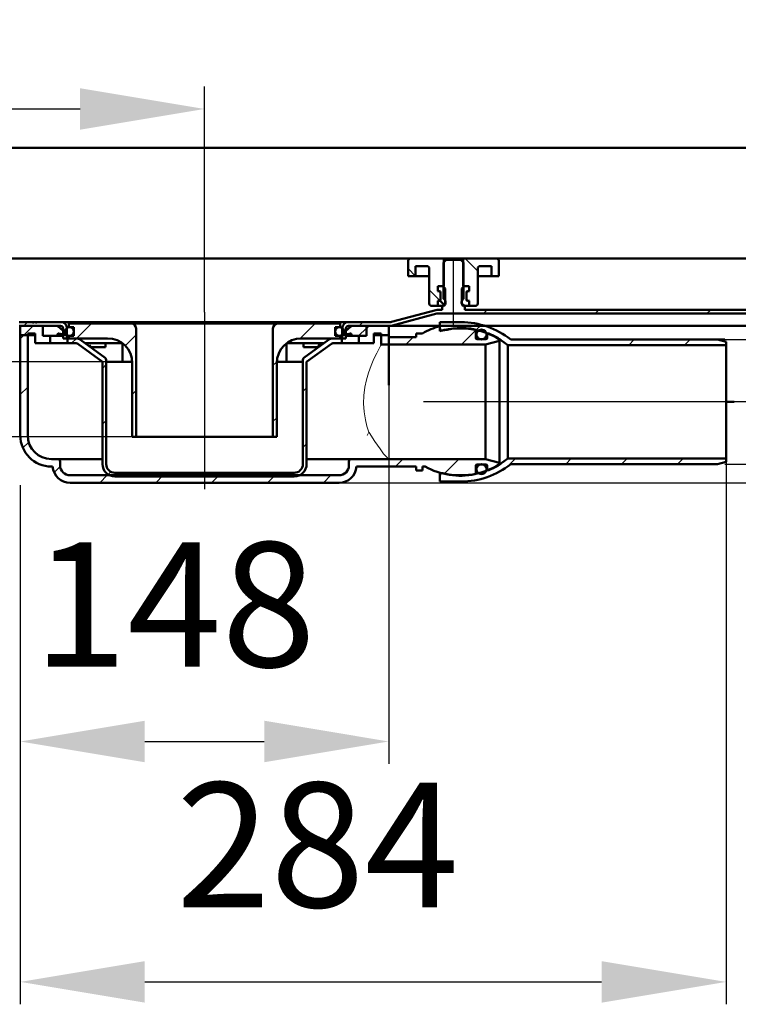
# Model space of a CAD drawing. Units: millimetres. Extents: x -770 to 1212, y -103 to 850.
# Drawn here: x 106 to 394, y 251 to 647 of the extents above; entities that cross this region are included whole.
import ezdxf
from ezdxf.lldxf.tags import DXFTag

# ---------------------------------------------------------------- set-up
doc = ezdxf.new("R2010")
doc.units = ezdxf.units.MM
doc.header["$LTSCALE"] = 5
doc.layers.add('LC-001-100-D00-0', color=1, linetype='ByBlock')
doc.layers.add('LC-002-003-----0', color=2, linetype='ByBlock')
doc.styles.add('LCTX15-400-0-0pDIN-Schrift', font='STANDARD', dxfattribs={"width": 0.8, "oblique": 15, "height": 2.5})
tags = doc.linetypes.add('CENTER', pattern=[7.5, 5, -1.25, 0, -1.25]).pattern_tags.tags
tags[10:11] = [DXFTag(74, 4), DXFTag(75, 0), DXFTag(340, '0'), DXFTag(46, 1.0), DXFTag(50, 0.0), DXFTag(44, 0.0), DXFTag(45, 0.0)]
tags[8:9] = [DXFTag(74, 4), DXFTag(75, 0), DXFTag(340, '0'), DXFTag(46, 1.0), DXFTag(50, 0.0), DXFTag(44, 0.0), DXFTag(45, 0.0)]
tags[6:7] = [DXFTag(74, 4), DXFTag(75, 0), DXFTag(340, '0'), DXFTag(46, 1.0), DXFTag(50, 0.0), DXFTag(44, 0.0), DXFTag(45, 0.0)]
tags[4:5] = [DXFTag(74, 4), DXFTag(75, 0), DXFTag(340, '0'), DXFTag(46, 1.0), DXFTag(50, 0.0), DXFTag(44, 0.0), DXFTag(45, 0.0)]
tags = doc.linetypes.add('DASHDOT', pattern=[7.5, 5, -1.25, 0, -1.25]).pattern_tags.tags
tags[10:11] = [DXFTag(74, 4), DXFTag(75, 0), DXFTag(340, '0'), DXFTag(46, 1.0), DXFTag(50, 0.0), DXFTag(44, 0.0), DXFTag(45, 0.0)]
tags[8:9] = [DXFTag(74, 4), DXFTag(75, 0), DXFTag(340, '0'), DXFTag(46, 1.0), DXFTag(50, 0.0), DXFTag(44, 0.0), DXFTag(45, 0.0)]
tags[6:7] = [DXFTag(74, 4), DXFTag(75, 0), DXFTag(340, '0'), DXFTag(46, 1.0), DXFTag(50, 0.0), DXFTag(44, 0.0), DXFTag(45, 0.0)]
tags[4:5] = [DXFTag(74, 4), DXFTag(75, 0), DXFTag(340, '0'), DXFTag(46, 1.0), DXFTag(50, 0.0), DXFTag(44, 0.0), DXFTag(45, 0.0)]
doc.dimstyles.new('LC-DIM-L-0100-02-02', dxfattribs={"dimscale": 5, "dimtxt": 10, "dimasz": 10, "dimexe": 1.8, "dimexo": 0, "dimgap": 1.5, "dimtad": 1, "dimtxsty": 'LCTX15-400-0-0pDIN-Schrift', "dimcen": 0, "dimclrd": 2, "dimclre": 2, "dimclrt": 2, "dimazin": 2, "dimtfac": 0.71, "dimtdec": 4, "dimtofl": 0, "dimtmove": 0, "dimatfit": 1, "dimfxl": 1, "dimtolj": 1, "dimtzin": 0, "dimarcsym": 0})

# ---------------------------------------------------------------- blocks, each defined once
blk = doc.blocks.new('*D17')
at = {"layer": 'Defpoints', "color": 0}
for p in [(388.854857, 518.110263), (388.854857, 468.110263), (709.505724, 468.110263)]:
    blk.add_point(p, dxfattribs=at)
at = {"layer": 'LC-001-100-D00-0', "color": 2, "lineweight": -2}
for p, q in [((709.505724, 568.110263), (709.505724, 667.596023)), ((388.854857, 518.110263), (718.505724, 518.110263)), ((388.854857, 468.110263), (718.505724, 468.110263)), ((709.505724, 418.110263), (709.505724, 368.110263))]:
    blk.add_line(p, q, dxfattribs=at)
at = {"layer": 'LC-001-100-D00-0', "color": 2}
for points in [[(701.172391, 568.110263), (717.839058, 568.110263), (709.505724, 518.110263)], [(717.839058, 418.110263), (701.172391, 418.110263), (709.505724, 468.110263)]]:
    blk.add_solid(points, dxfattribs=at)
at = {"layer": 'LC-001-100-D00-0', "color": 2, "insert": (654.505724, 583.24467), "char_height": 50, "attachment_point": 5, "rotation": 90, "style": 'LCTX15-400-0-0pDIN-Schrift'}
blk.add_mtext('\\A1;DN50', dxfattribs=at)
blk = doc.blocks.new('*D19')
at = {"layer": 'Defpoints', "color": 0}
for p in [(179.854857, 610.701457), (-320.145143, 529.110263), (179.854857, 529.110263)]:
    blk.add_point(p, dxfattribs=at)
at = {"layer": 'LC-001-100-D00-0', "color": 2, "lineweight": -2}
for p, q in [((-320.145143, 529.110263), (-320.145143, 619.701457)), ((179.854857, 529.110263), (179.854857, 619.701457)), ((-270.145143, 610.701457), (129.854857, 610.701457))]:
    blk.add_line(p, q, dxfattribs=at)
at = {"layer": 'LC-001-100-D00-0', "color": 2}
for points in [[(-270.145143, 619.03479), (-270.145143, 602.368124), (-320.145143, 610.701457)], [(129.854857, 602.368124), (129.854857, 619.03479), (179.854857, 610.701457)]]:
    blk.add_solid(points, dxfattribs=at)
at = {"layer": 'LC-001-100-D00-0', "color": 2, "insert": (-73.984155, 665.701457), "char_height": 50, "attachment_point": 5, "style": 'LCTX15-400-0-0pDIN-Schrift'}
blk.add_mtext('\\A1;500', dxfattribs=at)
blk = doc.blocks.new('*D20')
at = {"layer": 'Defpoints', "color": 0}
for p in [(579.854857, 684.935217), (-720.145143, 547.610263), (579.854857, 547.610263)]:
    blk.add_point(p, dxfattribs=at)
at = {"layer": 'LC-001-100-D00-0', "color": 2, "lineweight": -2}
for p, q in [((-720.145143, 547.610263), (-720.145143, 693.935217)), ((579.854857, 547.610263), (579.854857, 693.935217)), ((-670.145143, 684.935217), (529.854857, 684.935217))]:
    blk.add_line(p, q, dxfattribs=at)
at = {"layer": 'LC-001-100-D00-0', "color": 2}
for points in [[(-670.145143, 693.26855), (-670.145143, 676.601884), (-720.145143, 684.935217)], [(529.854857, 676.601884), (529.854857, 693.26855), (579.854857, 684.935217)]]:
    blk.add_solid(points, dxfattribs=at)
at = {"layer": 'LC-001-100-D00-0', "color": 2, "insert": (-79.172714, 739.935217), "char_height": 50, "attachment_point": 5, "style": 'LCTX15-400-0-0pDIN-Schrift'}
blk.add_mtext('\\A1;1300', dxfattribs=at)
blk = doc.blocks.new('*D21')
at = {"layer": 'Defpoints', "color": 0}
for p in [(629.854857, 762.461986), (-770.145143, 550.610263), (629.854857, 550.610263)]:
    blk.add_point(p, dxfattribs=at)
at = {"layer": 'LC-001-100-D00-0', "color": 2, "lineweight": -2}
for p, q in [((-770.145143, 550.610263), (-770.145143, 771.461986)), ((629.854857, 550.610263), (629.854857, 771.461986)), ((-720.145143, 762.461986), (579.854857, 762.461986))]:
    blk.add_line(p, q, dxfattribs=at)
at = {"layer": 'LC-001-100-D00-0', "color": 2}
for points in [[(-720.145143, 770.795319), (-720.145143, 754.128652), (-770.145143, 762.461986)], [(579.854857, 754.128652), (579.854857, 770.795319), (629.854857, 762.461986)]]:
    blk.add_solid(points, dxfattribs=at)
at = {"layer": 'LC-001-100-D00-0', "color": 2, "insert": (-80.78433, 817.461986), "char_height": 50, "attachment_point": 5, "style": 'LCTX15-400-0-0pDIN-Schrift'}
blk.add_mtext('\\A1;1400', dxfattribs=at)
blk = doc.blocks.new('KLON17')
at = {"layer": 'LC-001-100-D00-0', "color": 7, "lineweight": 25}
for p, q in [((579.854857, 547.200449), (583.26467, 550.610263)), ((626.665949, 549.110263), (628.165949, 550.610263)), ((291.856998, 528.610263), (293.356998, 530.110263)), ((336.758277, 528.610263), (338.258276, 530.110263)), ((381.659556, 528.610263), (383.159555, 530.110263)), ((426.560835, 528.610263), (428.060834, 530.110263)), ((471.462113, 528.610263), (472.962113, 530.110263)), ((516.363392, 528.610263), (517.863392, 530.110263)), ((561.264671, 528.610263), (562.764671, 530.110263)), ((241.955719, 523.610263), (243.455719, 525.110263))]:
    blk.add_line(p, q, dxfattribs=at)
blk = doc.blocks.new('KLON18')
at = {"layer": 'LC-001-100-D00-0', "color": 7, "lineweight": 25}
for p, q in [((75.854857, 537.114517), (83.854857, 545.114518)), ((-22.451955, 528.610263), (-16.145143, 534.917075)), ((-67.353234, 528.610263), (-65.853234, 530.110263)), ((22.449324, 528.610263), (23.949324, 530.110263)), ((67.350603, 528.610263), (68.850603, 530.110263)), ((107.251882, 523.610263), (108.751882, 525.110263))]:
    blk.add_line(p, q, dxfattribs=at)
blk = doc.blocks.new('KLON28')
at = {"layer": 'LC-001-100-D00-0', "color": 7, "lineweight": 25}
for p, q in [((264.586372, 543.610263), (261.604857, 546.591778)), ((274.472505, 533.724129), (270.104857, 538.091778))]:
    blk.add_line(p, q, dxfattribs=at)
blk = doc.blocks.new('*D36')
at = {"layer": 'Defpoints', "color": 0}
for p in [(253.854864, 499.860263), (105.854857, 459.610263), (253.854864, 356.736998)]:
    blk.add_point(p, dxfattribs=at)
at = {"layer": 'LC-002-003-----0', "color": 2, "lineweight": -2}
for p, q in [((253.854864, 499.860263), (253.854864, 347.736998)), ((105.854857, 459.610263), (105.854857, 347.736998)), ((155.854857, 356.736998), (203.854864, 356.736998))]:
    blk.add_line(p, q, dxfattribs=at)
at = {"layer": 'LC-002-003-----0', "color": 2}
for points in [[(155.854857, 365.070331), (155.854857, 348.403665), (105.854857, 356.736998)], [(203.854864, 348.403665), (203.854864, 365.070331), (253.854864, 356.736998)]]:
    blk.add_solid(points, dxfattribs=at)
at = {"layer": 'LC-002-003-----0', "color": 2, "insert": (167.758889, 411.736998), "char_height": 50, "attachment_point": 5, "style": 'LCTX15-400-0-0pDIN-Schrift'}
blk.add_mtext('\\A1;148', dxfattribs=at)
blk = doc.blocks.new('*D37')
at = {"layer": 'Defpoints', "color": 0}
for p in [(389.354654, 473.110263), (105.854857, 459.610263), (389.354654, 260.211998)]:
    blk.add_point(p, dxfattribs=at)
at = {"layer": 'LC-002-003-----0', "color": 2, "lineweight": -2}
for p, q in [((389.354654, 473.110263), (389.354654, 251.211998)), ((105.854857, 459.610263), (105.854857, 251.211998)), ((155.854857, 260.211998), (339.354654, 260.211998))]:
    blk.add_line(p, q, dxfattribs=at)
at = {"layer": 'LC-002-003-----0', "color": 2}
for points in [[(155.854857, 268.545331), (155.854857, 251.878665), (105.854857, 260.211998)], [(339.354654, 251.878665), (339.354654, 268.545331), (389.354654, 260.211998)]]:
    blk.add_solid(points, dxfattribs=at)
at = {"layer": 'LC-002-003-----0', "color": 2, "insert": (225.244309, 315.211998), "char_height": 50, "attachment_point": 5, "style": 'LCTX15-400-0-0pDIN-Schrift'}
blk.add_mtext('\\A1;284', dxfattribs=at)
blk = doc.blocks.new('KLON42')
at = {"layer": 'LC-001-100-D00-0', "color": 7, "lineweight": 15}
for p, q in [((245.93834, 480.809372), (245.83015, 480.975759)), ((248.309011, 477.168043), (245.93834, 480.809372)), ((250.361355, 474.202384), (248.309011, 477.168043)), ((251.787217, 472.29923), (250.361355, 474.202384)), ((252.875896, 470.973898), (251.787217, 472.29923)), ((253.7165, 470.161003), (252.875896, 470.973898)), ((253.83568, 470.111732), (253.7165, 470.161003)), ((253.835821, 470.11171), (253.83568, 470.111732)), ((253.836395, 470.111628), (253.835821, 470.11171)), ((253.838675, 470.111322), (253.836395, 470.111628)), ((253.847549, 470.110488), (253.838675, 470.111322)), ((253.852131, 470.110294), (253.847549, 470.110488)), ((253.854858, 470.110264), (253.852131, 470.110294))]:
    blk.add_line(p, q, dxfattribs=at)
blk = doc.blocks.new('KLON43')
at = {"layer": 'LC-001-100-D00-0', "color": 7, "lineweight": 15}
for p, q in [((249.02297, 512.705494), (249.994786, 514.559605)), ((249.994786, 514.559605), (250.537025, 515.545875)), ((250.537025, 515.545875), (250.823723, 516.055402)), ((250.823723, 516.055402), (250.854583, 516.10978)), ((250.854583, 516.10978), (250.854859, 516.110264)), ((246.750677, 507.718679), (247.874552, 510.328781)), ((247.874552, 510.328781), (249.02297, 512.705494)), ((245.683016, 504.807652), (246.750677, 507.718679)), ((244.844386, 501.957726), (245.683016, 504.807652)), ((243.788676, 495.67356), (244.200492, 498.964936)), ((244.200492, 498.964936), (244.844386, 501.957726)), ((243.697757, 492.403791), (243.788676, 495.67356)), ((243.934596, 489.066914), (243.697757, 492.403791)), ((244.453805, 485.934731), (243.934596, 489.066914)), ((245.088542, 483.354305), (244.453805, 485.934731)), ((245.83015, 480.975759), (245.088542, 483.354305))]:
    blk.add_line(p, q, dxfattribs=at)
blk = doc.blocks.new('KLON44')
at = {"layer": 'LC-001-100-D00-0', "color": 7, "lineweight": 15}
for p, q in [((245.172309, 479.610261), (245.179089, 479.624544)), ((245.179089, 479.624544), (245.83015, 480.975759))]:
    blk.add_line(p, q, dxfattribs=at)
blk = doc.blocks.new('KLON45')
at = {"layer": 'LC-001-100-D00-0', "color": 7, "lineweight": 15}
for p, q in [((133.735241, 516.610262), (133.748772, 516.451557)), ((133.748772, 516.451557), (133.910695, 515.867137)), ((133.910695, 515.867137), (134.160561, 515.420832)), ((134.160561, 515.420832), (134.471862, 515.162081)), ((134.471862, 515.162081), (134.609355, 515.118324))]:
    blk.add_line(p, q, dxfattribs=at)
blk = doc.blocks.new('KLON46')
at = {"layer": 'LC-001-100-D00-0', "color": 7, "lineweight": 25}
for p, q in [((288.970696, 521.969301), (291.045596, 524.044201)), ((350.213596, 515.860263), (352.463596, 518.110263)), ((372.664236, 515.860263), (374.914236, 518.110263))]:
    blk.add_line(p, q, dxfattribs=at)
blk = doc.blocks.new('KLON47')
at = {"layer": 'LC-001-100-D00-0', "color": 7, "lineweight": 25}
for p, q in [((301.349863, 466.996527), (304.713599, 470.360263)), ((324.914239, 468.110263), (327.164239, 470.360263)), ((347.364879, 468.110263), (349.614879, 470.360263)), ((369.815499, 468.110263), (372.065499, 470.360263))]:
    blk.add_line(p, q, dxfattribs=at)
blk = doc.blocks.new('KLON48')
at = {"layer": 'LC-001-100-D00-0', "color": 7, "lineweight": 25}
for p, q in [((126.457201, 516.610263), (128.454482, 518.607544)), ((138.854857, 506.557279), (140.354857, 508.057279)), ((219.354857, 497.25472), (220.854857, 498.75472)), ((138.854857, 484.106638), (140.354857, 485.606638)), ((219.354857, 474.804079), (220.854857, 476.304079)), ((141.122037, 463.923177), (142.216345, 465.017485)), ((162.759763, 463.110263), (164.259763, 464.610263)), ((185.210402, 463.110263), (186.710402, 464.610263)), ((207.661042, 463.110263), (209.161042, 464.610263))]:
    blk.add_line(p, q, dxfattribs=at)
blk = doc.blocks.new('KLON49')
at = {"layer": 'LC-001-100-D00-0', "color": 7, "lineweight": 25}
for p, q in [((218.240893, 518.591398), (224.259758, 524.610263)), ((207.354857, 507.705361), (208.873722, 509.224226)), ((207.354857, 485.254719), (208.854857, 486.75472))]:
    blk.add_line(p, q, dxfattribs=at)
blk = doc.blocks.new('KLON50')
at = {"layer": 'LC-001-100-D00-0', "color": 7, "lineweight": 25}
for p, q in [((128.457201, 518.610263), (134.4572, 524.610263)), ((147.952367, 515.65479), (152.354857, 520.05728)), ((150.854857, 496.106639), (152.354857, 497.606639))]:
    blk.add_line(p, q, dxfattribs=at)
blk = doc.blocks.new('KLON51')
at = {"layer": 'LC-001-100-D00-0', "color": 7, "lineweight": 25}
for p, q in [((105.854857, 518.458559), (107.256561, 519.860263)), ((105.854857, 496.007918), (108.854857, 499.007918)), ((106.901283, 474.603703), (109.237794, 476.940214)), ((119.463615, 464.715395), (121.883195, 467.134974)), ((256.562321, 467.110263), (259.56232, 470.110263)), ((276.115828, 464.213131), (282.01296, 470.110263)), ((137.809124, 460.610263), (140.809123, 463.610263)), ((160.259763, 460.610263), (163.259763, 463.610263)), ((182.710403, 460.610263), (185.710402, 463.610263)), ((205.161042, 460.610263), (208.161042, 463.610263)), ((227.611682, 460.610263), (230.611681, 463.610263))]:
    blk.add_line(p, q, dxfattribs=at)
blk = doc.blocks.new('KLON52')
at = {"layer": 'LC-001-100-D00-0', "color": 7, "lineweight": 25}
for p, q in [((260.661038, 516.110263), (263.661038, 519.110263)), ((264.854857, 520.304083), (265.161038, 520.610263)), ((283.111677, 516.110263), (288.838281, 521.836867))]:
    blk.add_line(p, q, dxfattribs=at)
blk = doc.blocks.new('*D60')
at = {"layer": 'Defpoints', "color": 0}
for p in [(60.085722, 509.110263), (147.808905, 509.110263), (150.854858, 479.11026)]:
    blk.add_point(p, dxfattribs=at)
at = {"layer": 'LC-002-003-----0', "color": 2, "lineweight": -2}
for p, q in [((60.085722, 559.110263), (60.085722, 609.110263)), ((147.808905, 509.110263), (51.085722, 509.110263)), ((150.854858, 479.11026), (51.085722, 479.11026)), ((60.085722, 429.11026), (60.085722, 429.604408))]:
    blk.add_line(p, q, dxfattribs=at)
at = {"layer": 'LC-002-003-----0', "color": 2}
for points in [[(51.752389, 559.110263), (68.419055, 559.110263), (60.085722, 509.110263)], [(68.419055, 429.11026), (51.752389, 429.11026), (60.085722, 479.11026)]]:
    blk.add_solid(points, dxfattribs=at)
at = {"layer": 'LC-002-003-----0', "color": 2, "insert": (5.085722, 472.679812), "char_height": 50, "attachment_point": 5, "rotation": 90, "style": 'LCTX15-400-0-0pDIN-Schrift'}
blk.add_mtext('\\A1;30', dxfattribs=at)
blk = doc.blocks.new('*D62')
at = {"layer": 'Defpoints', "color": 0}
for p in [(629.854881, 550.610263), (883.259123, 550.610263), (233.872737, 460.610263)]:
    blk.add_point(p, dxfattribs=at)
at = {"layer": 'LC-002-003-----0', "color": 2, "lineweight": -2}
for p, q in [((883.259123, 600.610263), (883.259123, 659.813522)), ((629.854881, 550.610263), (892.259123, 550.610263)), ((233.872737, 460.610263), (892.259123, 460.610263)), ((883.259123, 410.610263), (883.259123, 360.610263))]:
    blk.add_line(p, q, dxfattribs=at)
at = {"layer": 'LC-002-003-----0', "color": 2}
for points in [[(874.925789, 600.610263), (891.592456, 600.610263), (883.259123, 550.610263)], [(891.592456, 410.610263), (874.925789, 410.610263), (883.259123, 460.610263)]]:
    blk.add_solid(points, dxfattribs=at)
at = {"layer": 'LC-002-003-----0', "color": 2, "insert": (828.259123, 617.371512), "char_height": 50, "attachment_point": 5, "rotation": 90, "style": 'LCTX15-400-0-0pDIN-Schrift'}
blk.add_mtext('\\A1;90', dxfattribs=at)

msp = doc.modelspace()

# ---------------------------------------------------------------- linework, layer by layer
at = {"layer": 'LC-001-100-D00-0', "color": 7, "lineweight": 50}
for p, q in [((-765.145143, 595.110263), (624.854857, 595.110263)), ((577.354857, 550.610263), (-70.145143, 550.610263)), ((261.604857, 549.610263), (261.604849, 543.610262)), ((275.954857, 550.610263), (262.604857, 550.610263)), ((276.854866, 550.110262), (275.854849, 549.110262)), ((275.954846, 539.610263), (275.954857, 550.610263)), ((283.754857, 550.610263), (275.954857, 550.610263)), ((282.854878, 550.110262), (276.854866, 550.110262)), ((283.854865, 549.110262), (282.854878, 550.110262)), ((283.754857, 550.610263), (283.754829, 539.610263)), ((297.104857, 550.610263), (283.754857, 550.610263)), ((298.104886, 543.610262), (298.104857, 549.610263)), ((264.604857, 543.610263), (264.60487, 547.610263)), ((269.104857, 547.610263), (264.60487, 547.610263)), ((270.104857, 532.610263), (270.104857, 546.610263)), ((275.854849, 549.110262), (275.854857, 534.510263)), ((283.854857, 534.510263), (283.854865, 549.110262)), ((289.604857, 546.610263), (289.604857, 532.610263)), ((295.104865, 547.610263), (290.604857, 547.610263)), ((295.104865, 547.610263), (295.104857, 543.610263)), ((264.604857, 543.610263), (261.604849, 543.610262)), ((266.604857, 543.610263), (264.604857, 543.610263)), ((270.104829, 543.610262), (266.604857, 543.610263)), ((293.104857, 543.610263), (289.604846, 543.610262)), ((295.104857, 543.610263), (293.104857, 543.610263)), ((298.104886, 543.610262), (295.104857, 543.610263)), ((273.504022, 539.610263), (273.504022, 537.610262)), ((275.454882, 539.610263), (273.504022, 539.610263)), ((273.504022, 539.610263), (275.954846, 539.610263)), ((273.504022, 539.610263), (273.504022, 537.610262)), ((275.454882, 539.610263), (276.45487, 538.610263)), ((276.454857, 532.610263), (276.45487, 538.610263)), ((283.254865, 538.610263), (283.254857, 532.610263)), ((283.254865, 538.610263), (284.254853, 539.610263)), ((283.754829, 539.610263), (286.205713, 539.610263)), ((286.205713, 539.610263), (284.254853, 539.610263)), ((286.205713, 539.610263), (286.205713, 537.610262)), ((286.205713, 539.610263), (286.205713, 537.610262)), ((273.504022, 537.610262), (274.154857, 537.610263)), ((274.210148, 537.421052), (273.504022, 537.610262)), ((273.504022, 533.610262), (274.210148, 533.799474)), ((276.020614, 532.17602), (274.343574, 533.853061)), ((274.654857, 537.110263), (274.654857, 534.110263)), ((274.654857, 534.379029), (274.654857, 536.841496)), ((285.054857, 534.110263), (285.054857, 537.110263)), ((285.054857, 536.841496), (285.054857, 534.379029)), ((286.205713, 537.610262), (285.499565, 537.421052)), ((285.499565, 533.799474), (286.205713, 533.610262)), ((285.554857, 537.610263), (286.205713, 537.610262)), ((272.808966, 529.973967), (254.975294, 525.195449)), ((272.808966, 529.973966), (254.975294, 525.195448)), ((271.104857, 531.610263), (273.504022, 531.610263)), ((274.154857, 533.610263), (273.504022, 533.610262)), ((273.504022, 533.610262), (273.504022, 531.610263)), ((273.504022, 533.610262), (273.504022, 531.610263)), ((275.454857, 531.610263), (273.504022, 531.610263)), ((273.844242, 530.110263), (275.354855, 530.110263)), ((273.844242, 530.110263), (275.354857, 530.110263)), ((275.854857, 531.510263), (275.354855, 531.510262)), ((275.354855, 530.110263), (275.354855, 531.510262)), ((276.454857, 532.610263), (275.454857, 531.610263)), ((284.254857, 531.610263), (283.254857, 532.610263)), ((284.354829, 531.510262), (283.854857, 531.510263)), ((286.205713, 531.610263), (284.254857, 531.610263)), ((284.354829, 531.510262), (284.354829, 530.110263)), ((284.354829, 530.110263), (410.354875, 530.110263)), ((286.205713, 533.610262), (285.554857, 533.610263)), ((286.205713, 533.610262), (286.205713, 531.610263)), ((286.205713, 533.610262), (286.205713, 531.610263)), ((286.205713, 531.610263), (288.604857, 531.610263)), ((273.197194, 528.525078), (255.363523, 523.74656)), ((273.197194, 528.525077), (255.363523, 523.746559)), ((273.844242, 528.610263), (571.854857, 528.610263)), ((110.777648, 525.110264), (105.381467, 525.110263)), ((122.054857, 523.610263), (105.381467, 523.610263)), ((105.854856, 519.860263), (105.854856, 523.610263)), ((114.854859, 523.610263), (105.854856, 523.610263)), ((110.777648, 525.010264), (110.777648, 525.110264)), ((110.777648, 525.110264), (111.301484, 525.110264)), ((111.301484, 525.010264), (110.777648, 525.010264)), ((111.301484, 525.110264), (111.301484, 525.010264)), ((111.995729, 525.110264), (111.301484, 525.110264)), ((111.995729, 525.010264), (111.995729, 525.110264)), ((111.995729, 525.110264), (112.520078, 525.110264)), ((112.520078, 525.010264), (111.995729, 525.010264)), ((112.520078, 525.110264), (112.520078, 525.010264)), ((122.054857, 525.110263), (112.520078, 525.110264)), ((114.854859, 519.610264), (114.854859, 523.610263)), ((120.474657, 523.610263), (114.854859, 523.610263)), ((114.854859, 523.610263), (114.854859, 519.610264)), ((124.491109, 520.378039), (121.139021, 523.357673)), ((179.854857, 525.110263), (122.054857, 525.110263)), ((123.054856, 518.610262), (123.054857, 522.610263)), ((124.554857, 518.610263), (124.554857, 522.610263)), ((125.354858, 524.610263), (125.354858, 523.110264)), ((125.354858, 524.610263), (150.354857, 524.610263)), ((125.354858, 523.110264), (127.354858, 523.110264)), ((127.354858, 519.610264), (127.354858, 523.110264)), ((150.354857, 524.610263), (168.354857, 524.610263)), ((152.354857, 479.110263), (152.354857, 522.610263)), ((168.354857, 524.610263), (191.354857, 524.610263)), ((179.854857, 525.110263), (237.654857, 525.110263)), ((191.354857, 524.610263), (209.354857, 524.610263)), ((207.354857, 522.610263), (207.354857, 479.110263)), ((209.354857, 524.610263), (234.354855, 524.610263)), ((232.354855, 523.110264), (234.354855, 523.110264)), ((232.354855, 523.110264), (232.354855, 519.610264)), ((234.354855, 523.110264), (234.354855, 524.610263)), ((235.154857, 522.610263), (235.154857, 518.610263)), ((238.570692, 523.357673), (235.218605, 520.378039)), ((236.654857, 522.610263), (236.654857, 518.610262)), ((254.328247, 525.110263), (237.654857, 525.110263)), ((254.328247, 525.110263), (237.654857, 525.110263)), ((254.328247, 523.610263), (237.654857, 523.610263)), ((254.328247, 523.610263), (237.654857, 523.610263)), ((244.854854, 523.610263), (239.235056, 523.610263)), ((244.854854, 523.610263), (244.854854, 519.610264)), ((244.854854, 519.610264), (244.854854, 523.610263)), ((253.854858, 523.610263), (244.854854, 523.610263)), ((244.854857, 522.754722), (245.710398, 523.610263)), ((253.854864, 523.610263), (244.85486, 523.610263)), ((253.854858, 523.610263), (253.854858, 519.860263)), ((253.854864, 523.610263), (253.854864, 499.860263)), ((254.328247, 523.610263), (256.428831, 523.610263)), ((254.328247, 523.610263), (256.428847, 523.610263)), ((256.428831, 523.610263), (434.854828, 523.610263)), ((256.428847, 523.610263), (274.354653, 523.610263)), ((274.354654, 522.673754), (274.354653, 525.110264)), ((274.354653, 525.110264), (282.854654, 525.110263)), ((274.354654, 523.480019), (274.354654, 521.545467)), ((334.854843, 523.610263), (334.854843, 523.610263)), ((105.854856, 519.860263), (108.854857, 519.860263)), ((105.854857, 479.610263), (105.854856, 519.860263)), ((105.854856, 519.860263), (108.854857, 519.860263)), ((108.854857, 519.860263), (108.854854, 520.610264)), ((108.854854, 520.610264), (111.854853, 520.610264)), ((108.854857, 519.860263), (111.854857, 519.860263)), ((108.854857, 479.610263), (108.854857, 519.860263)), ((111.854857, 519.860263), (108.854857, 519.860263)), ((111.854853, 516.610262), (111.854853, 520.610264)), ((120.854857, 519.610263), (114.854859, 519.610264)), ((117.854858, 519.610264), (114.854859, 519.610264)), ((117.854857, 516.610263), (117.854858, 519.610264)), ((120.854857, 519.610263), (120.854857, 520.236279)), ((123.054857, 519.610263), (120.854857, 519.610263)), ((121.219936, 520.529135), (124.226721, 519.86096)), ((124.554857, 518.610263), (123.054856, 518.610262)), ((124.754857, 518.610263), (124.554857, 518.610263)), ((124.754857, 516.610263), (124.754857, 518.610263)), ((124.754857, 518.610263), (128.326781, 518.610263)), ((125.354858, 518.610262), (125.354858, 519.610264)), ((125.354858, 519.610264), (127.354858, 519.610264)), ((125.354858, 518.610262), (140.854857, 518.610263)), ((130.103952, 518.027217), (139.947247, 510.7895)), ((218.854857, 518.610263), (234.354855, 518.610262)), ((229.605761, 518.027217), (219.762466, 510.7895)), ((231.382933, 518.610263), (234.954857, 518.610263)), ((232.354855, 519.610264), (234.354855, 519.610264)), ((234.354855, 519.610264), (234.354855, 518.610262)), ((234.954857, 518.610263), (234.954857, 516.610263)), ((235.154857, 518.610263), (234.954857, 518.610263)), ((236.654857, 518.610262), (235.154857, 518.610263)), ((235.482993, 519.86096), (238.489778, 520.529135)), ((238.854857, 519.610263), (236.654857, 519.610263)), ((238.854857, 520.236279), (238.854857, 519.610263)), ((244.854854, 519.610264), (238.854857, 519.610263)), ((241.854856, 519.610264), (241.854857, 516.610263)), ((244.854854, 519.610264), (241.854856, 519.610264)), ((247.854857, 519.860263), (250.854857, 519.860263)), ((250.854857, 519.860263), (247.854857, 519.860263)), ((247.85486, 520.610264), (247.85486, 516.610262)), ((247.85486, 520.610264), (250.854859, 520.610264)), ((250.854859, 520.610264), (250.854857, 519.860263)), ((250.854857, 519.860263), (253.854858, 519.860263)), ((250.854857, 519.860263), (250.854859, 516.110264)), ((250.854857, 519.860263), (253.854858, 519.860263)), ((253.854858, 519.860263), (253.854858, 519.110263)), ((253.854858, 519.110263), (264.854858, 519.110263)), ((264.854858, 520.610264), (264.854858, 519.110263)), ((267.354654, 520.610263), (264.854858, 520.610264)), ((288.852842, 518.760221), (288.852842, 521.717082)), ((289.102653, 520.110263), (289.102653, 518.327342)), ((292.852505, 518.260263), (289.3528, 518.260263)), ((293.102653, 518.327342), (293.102653, 520.110263)), ((293.352463, 520.06408), (293.352463, 518.760221)), ((298.352043, 517.610779), (298.352043, 518.044518)), ((302.829638, 518.110263), (385.854648, 518.110265)), ((385.854648, 518.110265), (389.354648, 517.172441)), ((388.854857, 518.110263), (385.854648, 518.110265)), ((111.854853, 516.610262), (117.854857, 516.610263)), ((117.854857, 516.610263), (124.754857, 516.610263)), ((124.754857, 516.610263), (128.326781, 516.610263)), ((138.854856, 509.110265), (128.919171, 516.415914)), ((132.031008, 516.610263), (135.76699, 516.610263)), ((134.609355, 515.118324), (134.704942, 515.110263)), ((138.0687, 515.110263), (134.704942, 515.110263)), ((135.76699, 516.610263), (138.0687, 516.610263)), ((138.0687, 516.610263), (138.845628, 516.610263)), ((138.0687, 515.110263), (138.845628, 515.110263)), ((138.845628, 516.610263), (140.116055, 516.610263)), ((140.140442, 515.110263), (138.845628, 515.110263)), ((140.140442, 515.110263), (140.140442, 516.610263)), ((140.140442, 516.610263), (146.902423, 516.610263)), ((146.902421, 516.574368), (146.902421, 509.110265)), ((212.80729, 516.610263), (219.569272, 516.610263)), ((212.807292, 516.574368), (212.807292, 509.110265)), ((219.569272, 516.610263), (219.569272, 515.110263)), ((220.864085, 515.110263), (219.569272, 515.110263)), ((219.593658, 516.610263), (220.864085, 516.610263)), ((220.854858, 509.110265), (230.790542, 516.415914)), ((221.641013, 516.610263), (220.864085, 516.610263)), ((221.641013, 515.110263), (220.864085, 515.110263)), ((221.641013, 516.610263), (223.942723, 516.610263)), ((225.004772, 515.110263), (221.641013, 515.110263)), ((223.942723, 516.610263), (227.678705, 516.610263)), ((225.004772, 515.110263), (225.100359, 515.118324)), ((231.382933, 516.610263), (234.954857, 516.610263)), ((234.954857, 516.610263), (241.854857, 516.610263)), ((241.854857, 516.610263), (247.85486, 516.610262)), ((250.854859, 516.110264), (292.752043, 516.110263)), ((292.752043, 516.110263), (298.352043, 517.610779)), ((292.752043, 470.110263), (292.752043, 516.110263)), ((298.352043, 517.610779), (298.352043, 468.609748)), ((389.354654, 515.860263), (301.63463, 515.860263)), ((301.63463, 515.860263), (301.63463, 470.360263)), ((389.354648, 517.172441), (389.354654, 515.860263)), ((389.354654, 515.860263), (389.354654, 470.360263)), ((219.755521, 510.784392), (219.762466, 510.7895)), ((138.854857, 468.110263), (138.854856, 509.110265)), ((140.354857, 468.110263), (140.354857, 509.983849)), ((140.361978, 509.978481), (140.361978, 509.110263)), ((144.775461, 509.110263), (140.361978, 509.110263)), ((150.842349, 509.110263), (144.775461, 509.110263)), ((150.854858, 479.11026), (150.854857, 508.610263)), ((208.854857, 508.610263), (208.854856, 479.11026)), ((214.934252, 509.110263), (208.867365, 509.110263)), ((219.347736, 509.110263), (214.934252, 509.110263)), ((219.347736, 509.978481), (219.347736, 509.110263)), ((219.354857, 509.983849), (219.354857, 468.110263)), ((220.854858, 509.110265), (220.854857, 468.110263)), ((391.690537, 493.110263), (389.354648, 493.110262)), ((392.628359, 493.110263), (391.690537, 493.110263)), ((150.854858, 479.11026), (152.354857, 479.110263)), ((152.354857, 479.110263), (168.354857, 479.110263)), ((168.354857, 479.110263), (191.354857, 479.110263)), ((191.354857, 479.110263), (207.354857, 479.110263)), ((207.354857, 479.110263), (208.854856, 479.11026)), ((118.354857, 470.110263), (120.854857, 470.110263)), ((118.354857, 467.110263), (118.854857, 467.110263)), ((120.854857, 470.110263), (135.421237, 470.110263)), ((121.854857, 469.110263), (121.854857, 467.610263)), ((135.421237, 470.110263), (137.865731, 470.110263)), ((137.865731, 470.110263), (138.854856, 470.110264)), ((220.854858, 470.110264), (221.843982, 470.110263)), ((221.843982, 470.110263), (224.288477, 470.110263)), ((224.288477, 470.110263), (238.854857, 470.110263)), ((237.854857, 467.610263), (237.854857, 469.110263)), ((238.854857, 470.110263), (253.854858, 470.110264)), ((240.854857, 467.110263), (253.854858, 467.110266)), ((292.752043, 470.110263), (253.854858, 470.110264)), ((264.854858, 467.110266), (253.854858, 467.110266)), ((264.854858, 467.110266), (264.854858, 465.610263)), ((267.354654, 467.110266), (268.502452, 467.110263)), ((267.354654, 465.610263), (267.354654, 467.110266)), ((288.852842, 464.503445), (288.852842, 467.460306)), ((289.102653, 467.893185), (289.102653, 466.110263)), ((289.3528, 467.960263), (292.852505, 467.960263)), ((298.352043, 468.609748), (292.752043, 470.110263)), ((293.102653, 466.110263), (293.102653, 467.893185)), ((293.352463, 467.460306), (293.352463, 466.156447)), ((298.352043, 468.176009), (298.352043, 468.609748)), ((301.63463, 470.360263), (389.354654, 470.360263)), ((385.854648, 468.11026), (302.829638, 468.110263)), ((389.354648, 469.048087), (385.854648, 468.11026)), ((389.354654, 470.360263), (389.354648, 469.048087)), ((233.854857, 463.610263), (125.854857, 463.610263)), ((215.854857, 464.610263), (143.854857, 464.610263)), ((215.854857, 463.110263), (143.854857, 463.110263)), ((264.854858, 465.610263), (267.354654, 465.610263)), ((274.354653, 461.110261), (274.354654, 463.546772)), ((274.354654, 464.67506), (274.354654, 463.546772)), ((233.872737, 460.610263), (125.836977, 460.610263)), ((282.854654, 461.110263), (274.354653, 461.110261))]:
    msp.add_line(p, q, dxfattribs=at)
at = {"layer": 'LC-001-100-D00-0', "color": 7, "linetype": 'DASHDOT', "lineweight": 25}
for p, q in [((279.854857, 523.610263), (279.854857, 550.610263)), ((179.854857, 529.110263), (179.854857, 458.110263)), ((179.854857, 523.610263), (179.854857, 458.110263))]:
    msp.add_line(p, q, dxfattribs=at)
at = {"layer": 'LC-001-100-D00-0', "color": 7, "lineweight": 25}
for p, q in [((289.604857, 545.532546), (284.52714, 550.610263)), ((107.256561, 519.860263), (111.006561, 523.610263)), ((241.710398, 519.610263), (244.854857, 522.754722))]:
    msp.add_line(p, q, dxfattribs=at)
at = {"layer": 'LC-001-100-D00-0', "color": 7, "linetype": 'CENTER', "lineweight": 25}
msp.add_line((420.854654, 493.110263), (267.829638, 493.110263), dxfattribs=at)
at = {"layer": 'LC-001-100-D00-0', "color": 7, "lineweight": 50}
for centre, radius in [((125.604857, 521.360263), 1.75), ((234.104857, 521.360263), 1.75), ((291.102653, 520.110263), 2), ((291.102653, 466.110263), 2)]:
    msp.add_circle(centre, radius, dxfattribs=at)
for centre, radius, start, end in [((262.604857, 549.610263), 1, 90, 180), ((297.104857, 549.610263), 1, 0, 90), ((269.104857, 546.610263), 1, 0, 90), ((290.604857, 546.610263), 1, 90, 180), ((274.154857, 537.110263), 0.5, 0, 90), ((274.154857, 534.110263), 0.5, 270, 0), ((274.054857, 536.841496), 0.6, 0, 75), ((274.054857, 534.379029), 0.6, 285, 0), ((274.854857, 533.010263), 1.802776, 303.690068, 56.309932), ((284.854857, 533.010263), 1.802776, 123.690068, 236.309932), ((285.554857, 537.110263), 0.5, 90, 180), ((285.654857, 536.841496), 0.6, 105, 180), ((285.654857, 534.379029), 0.6, 180, 255), ((285.554857, 534.110263), 0.5, 180, 270), ((271.104857, 532.610263), 1, 180, 270), ((273.844242, 526.110263), 4, 90, 105), ((273.844242, 526.110263), 4, 90, 105), ((288.604857, 532.610263), 1, 270, 0), ((273.844242, 526.110263), 2.5, 90, 105), ((273.844242, 526.110263), 2.5, 90, 105), ((120.474657, 522.610263), 1, 48.366461, 90), ((122.054857, 522.610263), 2.5, 0, 90), ((122.054857, 522.610263), 1, 0, 90), ((150.354857, 522.610263), 2, 0, 90), ((209.354857, 522.610263), 2, 90, 180), ((237.654857, 522.610263), 2.5, 90, 180), ((237.654857, 522.610263), 1, 90, 180), ((239.235056, 522.610263), 1, 90, 131.633539), ((254.328247, 527.610263), 2.5, 270, 285), ((254.328247, 527.610263), 2.5, 270, 285), ((254.328247, 527.610263), 4, 270, 285), ((254.328247, 527.610263), 4, 270, 285), ((282.716945, 493.110263), 31.5, 105.394857, 119.188982), ((282.75336, 493.112453), 29.647504, 78.924075, 106.456389), ((275.354654, 522.673754), 1, 180, 284.235124), ((282.854654, 493.110263), 29.5, 50.46055, 104.235124), ((282.854654, 493.110263), 32, 51.375167, 90), ((288.352884, 521.717082), 0.499958, 0, 78.924075), ((121.154857, 520.236279), 0.3, 77.471192, 180), ((124.2918, 520.153817), 0.3, 257.471192, 48.366461), ((128.326781, 515.610263), 3, 53.673174, 90), ((140.854857, 508.610263), 10, 0, 90), ((218.854857, 508.610263), 10, 90, 180), ((231.382933, 515.610263), 3, 90, 126.326826), ((235.417914, 520.153817), 0.3, 131.633539, 282.528808), ((238.554857, 520.236279), 0.3, 0, 102.528808), ((289.3528, 518.760221), 0.499958, 180, 270), ((292.852505, 518.760221), 0.499958, 270, 0), ((293.852421, 520.06408), 0.499958, 67.617444, 180), ((282.75336, 493.112453), 29.647502, 58.801128, 67.617444), ((297.852085, 518.044518), 0.499958, 0, 58.801128), ((128.326781, 515.610263), 1, 53.673174, 90), ((224.370484, 516.544415), 1.602015, 297.103406, 2.355668), ((231.382933, 515.610263), 1, 90, 126.326826), ((139.354857, 509.983849), 1, 0, 53.673174), ((139.361631, 509.978436), 1.000347, 0, 53.675603), ((220.348109, 509.978423), 1.000374, 126.325165, 180), ((220.354857, 509.983849), 1, 126.326826, 180), ((118.354857, 479.610263), 12.5, 180, 270), ((118.354857, 479.610263), 9.5, 180, 270), ((125.836977, 467.610263), 7, 184.096044, 270), ((120.854857, 469.110263), 1, 0, 90), ((125.854857, 467.610263), 4, 180, 270), ((143.854857, 468.110263), 5, 180, 270), ((143.854857, 468.110263), 3.5, 180, 270), ((215.854857, 468.110263), 5, 270, 0), ((215.854857, 468.110263), 3.5, 270, 0), ((233.854857, 467.610263), 4, 270, 0), ((233.872737, 467.610263), 7, 270, 355.903956), ((238.854857, 469.110263), 1, 90, 180), ((282.75336, 493.108073), 29.647504, 241.270296, 281.075925), ((282.854654, 493.110263), 29.5, 255.764876, 309.53945), ((282.854654, 493.110263), 32, 270, 308.624833), ((289.3528, 467.460306), 0.499958, 90, 180), ((292.852505, 467.460306), 0.499958, 0, 90), ((282.75336, 493.108073), 29.647502, 292.382556, 301.198872), ((297.852085, 468.176009), 0.499958, 301.198872, 0), ((275.354654, 463.546772), 1, 75.764876, 180), ((288.352884, 464.503445), 0.499958, 281.075925, 0), ((293.852421, 466.156447), 0.499958, 180, 292.382556)]:
    msp.add_arc(centre, radius, start, end, dxfattribs=at)
msp.add_ellipse((334.876674, 526.110263), major_axis=(0, -2.5), ratio=0.027578, start_param=0, end_param=0.3217505544, dxfattribs=at)

# ---------------------------------------------------------------- block references
at = {"layer": 'LC-001-100-D00-0', "color": 7, "lineweight": 25}
for name in ['KLON17', 'KLON28', 'KLON18', 'KLON50', 'KLON49', 'KLON46', 'KLON51', 'KLON48', 'KLON52', 'KLON47']:
    msp.add_blockref(name, (0, 0), dxfattribs=at)
at = {"layer": 'LC-001-100-D00-0', "color": 7, "lineweight": 50}
for name in ['KLON45', 'KLON43', 'KLON44', 'KLON42']:
    msp.add_blockref(name, (0, 0), dxfattribs=at)

# ---------------------------------------------------------------- dimensions: what is measured, and where the dimension line sits
at = {"layer": 'LC-001-100-D00-0', "color": 7, "lineweight": 25}
for base, p1, p2, text, picture, middle in [((629.854857, 762.461986), (-770.145143, 550.610263), (629.854857, 550.610263), '1400', '*D21', (-80.78433, 817.461986)), ((579.854857, 684.935217), (-720.145143, 547.610263), (579.854857, 547.610263), '1300', '*D20', (-79.172714, 739.935217)), ((179.854857, 610.701457), (-320.145143, 529.110263), (179.854857, 529.110263), '500', '*D19', (-73.984155, 665.701457))]:
    dim = msp.add_linear_dim(base=base, p1=p1, p2=p2, text=text, dimstyle='LC-DIM-L-0100-02-02', dxfattribs=at)
    dim.commit()
    dim.dimension.update_dxf_attribs({"geometry": picture, "text_midpoint": middle, "dimtype": 160})
dim = msp.add_linear_dim(base=(709.505724, 468.110263), p1=(388.854857, 518.110263), p2=(388.854857, 468.110263), angle=90, text='DN50', dimstyle='LC-DIM-L-0100-02-02', dxfattribs=at)
dim.commit()
dim.dimension.update_dxf_attribs({"geometry": '*D17', "text_midpoint": (654.505724, 583.24467), "dimtype": 160, "text_rotation": 90})
at = {"layer": 'LC-002-003-----0', "color": 7, "lineweight": 25}
for base, p1, p2, picture, middle in [((883.259123, 550.610263), (233.872737, 460.610263), (629.854881, 550.610263), '*D62', (828.259123, 617.371512)), ((60.085722, 509.110263), (150.854858, 479.11026), (147.808905, 509.110263), '*D60', (5.085722, 472.679812))]:
    dim = msp.add_linear_dim(base=base, p1=p1, p2=p2, angle=90, dimstyle='LC-DIM-L-0100-02-02', dxfattribs=at)
    dim.commit()
    dim.dimension.update_dxf_attribs({"geometry": picture, "text_midpoint": middle, "dimtype": 160, "text_rotation": 90})
dim = msp.add_linear_dim(base=(253.854864, 356.736998), p1=(105.854857, 459.610263), p2=(253.854864, 499.860263), dimstyle='LC-DIM-L-0100-02-02', dxfattribs=at)
dim.commit()
dim.dimension.update_dxf_attribs({"geometry": '*D36', "text_midpoint": (167.758889, 411.736998), "dimtype": 160})
dim = msp.add_linear_dim(base=(389.354654, 260.211998), p1=(105.854857, 459.610263), p2=(389.354654, 473.110263), text='284', dimstyle='LC-DIM-L-0100-02-02', dxfattribs=at)
dim.commit()
dim.dimension.update_dxf_attribs({"geometry": '*D37', "text_midpoint": (225.244309, 315.211998), "dimtype": 160})

doc.saveas('drawing.dxf')
